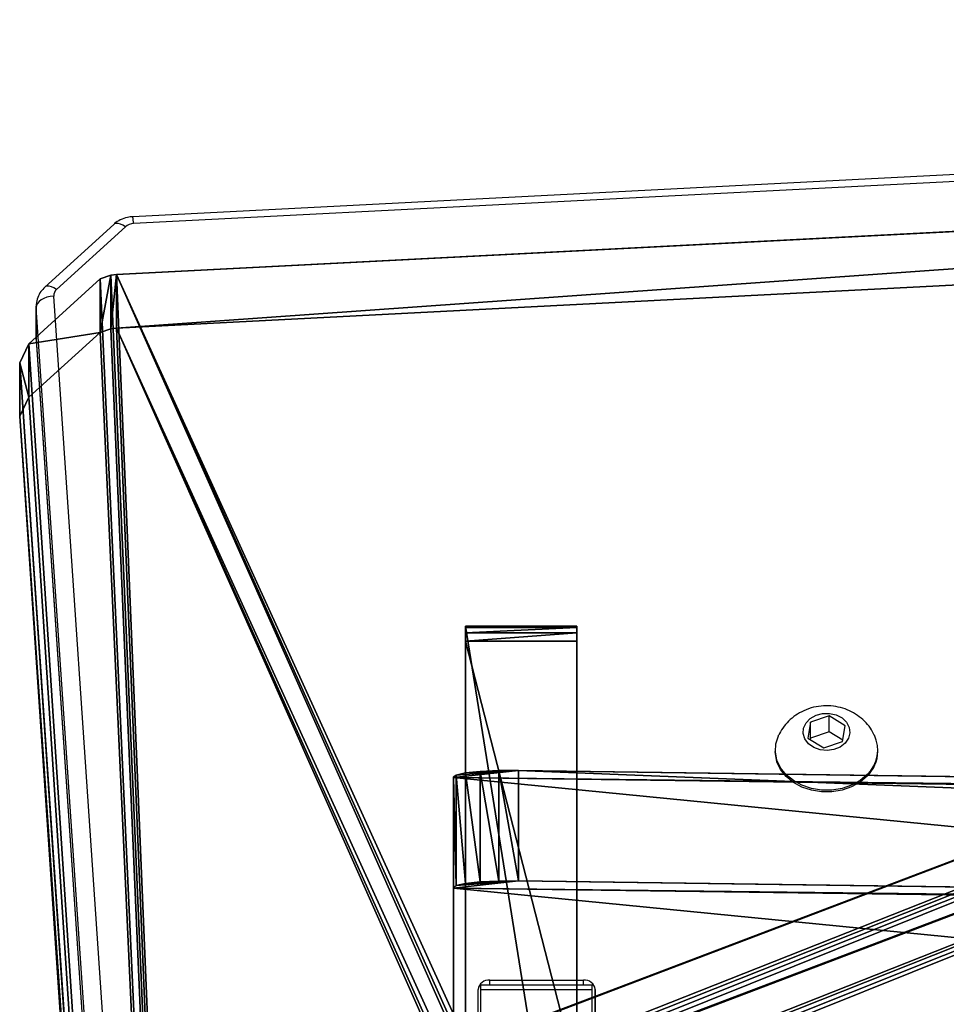
# Model space of a CAD drawing. Units: centimetres. Extents: x -246 to 243, y -220 to 221.
# Drawn here: x -42 to -26, y 53 to 70 of the extents above; entities that cross this region are included whole.
import ezdxf

# ---------------------------------------------------------------- set-up
doc = ezdxf.new("R2010")
doc.units = ezdxf.units.CM
doc.header["$LTSCALE"] = 2.54
doc.layers.get('0').update_dxf_attribs({"true_color": 0xff5454})
doc.layers.add('VP-EQ', color=7, linetype='Continuous', true_color=0x8a3492)

# ---------------------------------------------------------------- blocks, each defined once
blk = doc.blocks.new('Grupuj_24')
at = {"color": 18, "true_color": 0x010101}
for p, q in [((0, 11.885, 0.441), (0, 0, 97.127)), ((0, 11.885, 0.441), (0, 0, 97.127)), ((1.9, 11.885, 0.441), (1.9, 0, 97.127)), ((1.9, 11.885, 0.441), (1.9, 0, 97.127)), ((0, 7.659, 103.289), (0, 0.255, 97.668)), ((0, 7.659, 103.289), (0, 0.255, 97.668)), ((1.9, 7.659, 103.289), (1.9, 0.255, 97.668)), ((1.9, 7.659, 103.289), (1.9, 0.255, 97.668)), ((1.9, 0.255, 97.668), (0, 0.255, 97.668)), ((1.9, 0.255, 97.668), (0, 0.255, 97.668)), ((1.9, 0.113, 97.519), (0, 0.113, 97.519)), ((1.9, 0.113, 97.519), (0, 0.113, 97.519)), ((1.9, 0.025, 97.332), (0, 0.025, 97.332)), ((1.9, 0.025, 97.332), (0, 0.025, 97.332)), ((1.9, 0, 97.127), (0, 0, 97.127)), ((1.9, 0, 97.127), (0, 0, 97.127))]:
    blk.add_line(p, q, dxfattribs=at)
at = {"color": 18, "true_color": 0x010101, "extrusion": (-1, -1.57923e-06, 3.26189e-07)}
for centre in [(-0.646, 97.153, 0), (-0.646, 97.153, 0), (-0.646, 97.153, 0), (-0.646, 97.153, -1.9), (-0.646, 97.153, -1.9), (-0.646, 97.153, -1.9)]:
    blk.add_arc(centre, 0.647, 357.7143, 52.7929, dxfattribs=at)
at = {"color": 0, "extrusion": (-1, -1.57923e-06, 3.26189e-07)}
for centre in [(-0.646, 97.153, 0), (-0.646, 97.153, -1.9)]:
    blk.add_arc(centre, 0.647, 357.7143, 52.7929, dxfattribs=at)
at = {"color": 0}
mesh = blk.add_polyface(dxfattribs=at)
corners = [(0, 6.843, 104.638), (0, 6.858, 104.438), (0, 6.825, 104.536), (0, 6.907, 104.719), (0, 7.659, 103.389), (0, 19.207, 114.157), (0, 7.659, 103.289), (0, 11.885, 0.441), (0, 11.971, 0.217), (0, 12.151, 0.057), (0, 12.384), (0, 34.946), (0, 19.294, 114.195), (0, 19.389, 114.188), (0, 19.47, 114.139), (0, 20.277, 113.12), (0, 20.355, 113.058), (0, 20.447, 113.098), (0, 28.811, 119.522), (0, 29.091, 119.612), (0, 29.427, 119.479), (0, 29.602, 119.163), (0, 36.465, 1.61), (0, 35.433, 0.08), (0, 35.869, 0.312), (0, 36.208, 0.671), (0, 36.414, 1.119), (0, 0.025, 97.332), (0, 0, 97.127), (0, 0.113, 97.519), (0, 0.255, 97.668)]
mesh.append_faces([[corners[k] for k in face] for face in [(0, 1, 2), (25, 22, 26), (27, 7, 28)]], dxfattribs={"vtx0": -1, "color": 0})
mesh.append_faces([[corners[k] for k in face] for face in [(1, 3, 4), (4, 5, 6), (7, 5, 8), (8, 5, 9), (9, 5, 10), (10, 5, 11), (11, 22, 23), (23, 22, 24), (24, 22, 25)]], dxfattribs={"vtx0": -1, "vtx1": -1, "color": 0})
mesh.append_faces([[corners[k] for k in face] for face in [(6, 5, 7)]], dxfattribs={"vtx0": -1, "vtx1": -1, "vtx2": -1, "color": 0})
mesh.append_faces([[corners[k] for k in face] for face in [(1, 0, 3), (4, 3, 5), (11, 5, 12), (11, 12, 13), (11, 13, 14), (11, 14, 15), (11, 15, 16), (11, 16, 17), (11, 17, 18), (11, 18, 19), (11, 19, 20), (11, 20, 21), (11, 21, 22), (7, 27, 29), (7, 29, 30), (7, 30, 6)]], dxfattribs={"vtx0": -1, "vtx2": -1, "color": 0})
mesh = blk.add_polyface(dxfattribs=at)
corners = [(1.9, 11.885, 0.441), (1.9, 0.025, 97.332), (1.9, 0, 97.127), (1.9, 0.113, 97.519), (1.9, 0.255, 97.668), (1.9, 7.659, 103.289), (1.9, 7.659, 103.389), (1.9, 6.858, 104.438), (1.9, 6.843, 104.638), (1.9, 6.825, 104.536), (1.9, 6.907, 104.719), (1.9, 19.207, 114.157), (1.9, 11.971, 0.217), (1.9, 12.151, 0.057), (1.9, 12.384, 0), (1.9, 34.946, 0), (1.9, 19.294, 114.195), (1.9, 19.389, 114.188), (1.9, 19.47, 114.139), (1.9, 20.277, 113.12), (1.9, 20.355, 113.058), (1.9, 20.447, 113.098), (1.9, 28.811, 119.522), (1.9, 29.091, 119.612), (1.9, 29.427, 119.479), (1.9, 29.602, 119.163), (1.9, 36.465, 1.61), (1.9, 35.433, 0.08), (1.9, 35.869, 0.312), (1.9, 36.208, 0.671), (1.9, 36.414, 1.119)]
mesh.append_faces([[corners[k] for k in face] for face in [(0, 1, 2), (7, 8, 9), (26, 29, 30)]], dxfattribs={"vtx0": -1, "color": 0})
mesh.append_faces([[corners[k] for k in face] for face in [(1, 0, 3), (3, 0, 4), (4, 0, 5), (5, 0, 6), (8, 7, 10), (10, 6, 11), (11, 15, 16), (16, 15, 17), (17, 15, 18), (18, 15, 19), (19, 15, 20), (20, 15, 21), (21, 15, 22), (22, 15, 23), (23, 15, 24), (24, 15, 25), (25, 15, 26)]], dxfattribs={"vtx0": -1, "vtx1": -1, "color": 0})
mesh.append_faces([[corners[k] for k in face] for face in [(11, 6, 0)]], dxfattribs={"vtx0": -1, "vtx1": -1, "vtx2": -1, "color": 0})
mesh.append_faces([[corners[k] for k in face] for face in [(10, 7, 6), (11, 0, 12), (11, 12, 13), (11, 13, 14), (11, 14, 15), (26, 15, 27), (26, 27, 28), (26, 28, 29)]], dxfattribs={"vtx0": -1, "vtx2": -1, "color": 0})
at = {"color": 18, "true_color": 0x010101}
mesh = blk.add_polyface(dxfattribs=at)
corners = [(1.9, 11.885, 0.441), (0, 0, 97.127), (0, 11.885, 0.441), (1.9, 0, 97.127)]
mesh.append_faces([[corners[k] for k in face] for face in [(0, 1, 2), (1, 0, 3)]], dxfattribs={"vtx0": -1, "color": 18})
mesh = blk.add_polyface(dxfattribs=at)
corners = [(0, 0.255, 97.668), (1.9, 7.659, 103.289), (0, 7.659, 103.289), (1.9, 0.255, 97.668)]
mesh.append_faces([[corners[k] for k in face] for face in [(0, 1, 2), (1, 0, 3)]], dxfattribs={"vtx0": -1, "color": 18})
mesh = blk.add_polyface(dxfattribs=at)
corners = [(1.9, 0.113, 97.519), (0, 0.255, 97.668), (0, 0.113, 97.519), (1.9, 0.255, 97.668)]
mesh.append_faces([[corners[k] for k in face] for face in [(0, 1, 2), (1, 0, 3)]], dxfattribs={"vtx0": -1, "color": 18})
mesh = blk.add_polyface(dxfattribs=at)
corners = [(1.9, 0.025, 97.332), (0, 0.113, 97.519), (0, 0.025, 97.332), (1.9, 0.113, 97.519)]
mesh.append_faces([[corners[k] for k in face] for face in [(0, 1, 2), (1, 0, 3)]], dxfattribs={"vtx0": -1, "color": 18})
mesh = blk.add_polyface(dxfattribs=at)
corners = [(1.9, 0, 97.127), (0, 0.025, 97.332), (0, 0, 97.127), (1.9, 0.025, 97.332)]
mesh.append_faces([[corners[k] for k in face] for face in [(0, 1, 2), (1, 0, 3)]], dxfattribs={"vtx0": -1, "color": 18})
blk = doc.blocks.new('Komponent_2')
at = {"color": 8, "true_color": 0x6f7c7e}
blk.add_blockref('Grupuj_24', (0, 0), dxfattribs=at)
blk = doc.blocks.new('Grupuj_1')
at = {"color": 18, "true_color": 0x010101}
for p, q in [((1.655, 73.839, 4.529), (48.656, 76.257, 2.674)), ((1.655, 73.839, 4.529), (48.656, 76.257, 2.674)), ((1.655, 72.926, 3.339), (48.656, 75.343, 1.484)), ((1.655, 72.926, 3.339), (48.656, 75.343, 1.484)), ((1.372, 73.765, 4.586), (1.556, 73.829, 4.537)), ((1.372, 73.765, 4.586), (1.556, 73.829, 4.537)), ((1.556, 73.829, 4.537), (1.655, 73.839, 4.529)), ((1.556, 73.829, 4.537), (1.655, 73.839, 4.529)), ((1.556, 73.829, 4.537), (1.556, 72.916, 3.347)), ((1.556, 73.829, 4.537), (1.556, 72.916, 3.347)), ((1.655, 73.839, 4.529), (1.655, 72.926, 3.339)), ((1.655, 73.839, 4.529), (1.655, 72.926, 3.339)), ((0.157, 72.659, 5.435), (1.372, 73.765, 4.586)), ((0.157, 72.659, 5.435), (1.372, 73.765, 4.586)), ((1.372, 73.765, 4.586), (1.372, 72.852, 3.396)), ((1.372, 73.765, 4.586), (1.372, 72.852, 3.396)), ((0.157, 71.746, 4.245), (1.372, 72.852, 3.396)), ((0.157, 71.746, 4.245), (1.372, 72.852, 3.396)), ((1.372, 72.852, 3.396), (1.556, 72.916, 3.347)), ((1.372, 72.852, 3.396), (1.556, 72.916, 3.347)), ((1.556, 72.916, 3.347), (1.655, 72.926, 3.339)), ((1.556, 72.916, 3.347), (1.655, 72.926, 3.339)), ((0.157, 72.659, 5.435), (0, 72.335, 5.683)), ((0.157, 72.659, 5.435), (0, 72.335, 5.683)), ((0.157, 72.659, 5.435), (0.157, 71.746, 4.245)), ((0.157, 72.659, 5.435), (0.157, 71.746, 4.245)), ((0, 72.335, 5.683), (0, 71.422, 4.493)), ((4.431, 7.293, 55.587), (0, 72.335, 5.683)), ((0, 72.335, 5.683), (0, 71.422, 4.493)), ((4.431, 7.293, 55.587), (0, 72.335, 5.683)), ((0.157, 71.746, 4.245), (0, 71.422, 4.493)), ((0.157, 71.746, 4.245), (0, 71.422, 4.493)), ((4.431, 6.38, 54.397), (0, 71.422, 4.493)), ((4.431, 6.38, 54.397), (0, 71.422, 4.493))]:
    blk.add_line(p, q, dxfattribs=at)
at = {"color": 0}
mesh = blk.add_polyface(dxfattribs=at)
corners = [(81.351, 47.957, 24.387), (81.357, 16.353, 48.636), (81.421, 48.014, 24.344), (81.357, 12.72, 51.424), (82.938, 16.353, 48.636), (81.446, 48.095, 24.282), (81.452, 60.551, 14.725), (4.431, 7.293, 55.587), (0.157, 72.659, 5.435), (0, 72.335, 5.683), (1.372, 73.765, 4.586), (1.556, 73.829, 4.537), (1.655, 73.839, 4.529), (7.551, 60.557, 14.72), (7.571, 60.639, 14.657), (7.643, 60.694, 14.615), (48.656, 76.257, 2.674), (4.49, 7.142, 55.703), (4.617, 7.019, 55.797), (4.791, 6.941, 55.858), (6.049, 16.353, 48.636), (6.049, 12.72, 51.424), (7.536, 48.085, 24.289), (7.74, 60.712, 14.601), (9.34, 60.712, 14.601), (9.436, 60.687, 14.62), (9.502, 60.628, 14.665), (9.525, 60.551, 14.725), (34.639, 0.913, 60.482), (34.839, 0.913, 60.482), (34.935, 0.937, 60.464), (44.507, 8.889, 54.363), (44.345, 5.756, 56.767), (44.417, 5.811, 56.724), (44.47, 5.878, 56.673), (44.5, 5.954, 56.615), (84.302, 8.889, 54.363), (48.853, 76.23, 2.695), (49.034, 76.161, 2.748), (58.193, 71.186, 6.565), (58.469, 71.093, 6.636), (58.769, 71.093, 6.636), (59.036, 71.202, 6.553), (68.782, 77.155, 1.985), (68.959, 77.228, 1.929), (69.157, 77.251, 1.911), (79.462, 48.085, 24.289), (79.491, 48.009, 24.347), (79.562, 47.954, 24.39), (79.659, 47.932, 24.406), (81.256, 47.932, 24.406), (82.938, 12.72, 51.424), (79.498, 60.639, 14.657), (87.82, 78.191, 1.19), (79.477, 60.557, 14.72), (79.569, 60.694, 14.615), (79.667, 60.712, 14.601), (81.267, 60.712, 14.601), (81.362, 60.687, 14.62), (81.428, 60.628, 14.665), (84.399, 8.909, 54.347), (84.472, 8.963, 54.306), (84.516, 9.034, 54.251), (89.45, 76.765, 2.284), (88.005, 78.132, 1.235), (88.155, 78.026, 1.316), (89.349, 77.067, 2.053), (89.435, 76.923, 2.163), (7.63, 12.72, 51.424), (7.63, 16.353, 48.636), (7.636, 47.954, 24.39), (7.732, 47.932, 24.406), (9.329, 47.932, 24.406), (9.425, 47.957, 24.387), (9.494, 48.014, 24.344), (9.52, 48.095, 24.282), (44.507, 6.033, 56.554), (7.565, 48.009, 24.347)]
mesh.append_faces([[corners[k] for k in face] for face in [(7, 8, 9), (66, 63, 67)]], dxfattribs={"vtx0": -1, "color": 0})
mesh.append_faces([[corners[k] for k in face] for face in [(0, 1, 2), (1, 0, 3), (2, 4, 5), (5, 4, 6), (8, 7, 10), (10, 7, 11), (11, 7, 12), (12, 15, 16), (20, 19, 21), (13, 20, 22), (16, 3, 37), (37, 3, 38), (38, 3, 39), (39, 3, 40), (40, 3, 41), (41, 3, 42), (42, 3, 43), (43, 3, 44), (44, 3, 45), (46, 3, 47), (47, 3, 48), (48, 3, 49), (49, 3, 50), (50, 3, 0), (3, 36, 51), (51, 36, 4), (45, 52, 53), (52, 45, 54), (54, 45, 46), (53, 63, 64), (64, 63, 65), (65, 63, 66), (28, 21, 19), (21, 28, 68), (68, 28, 69), (70, 28, 71), (71, 28, 72), (72, 28, 73), (73, 28, 74), (74, 28, 75), (75, 28, 27), (69, 22, 20), (22, 69, 77), (77, 69, 70)]], dxfattribs={"vtx0": -1, "vtx1": -1, "color": 0})
mesh.append_faces([[corners[k] for k in face] for face in [(12, 7, 13), (13, 19, 20), (16, 27, 28), (16, 30, 31), (16, 31, 3), (45, 3, 46), (53, 6, 4), (53, 4, 36), (69, 28, 70)]], dxfattribs={"vtx0": -1, "vtx1": -1, "vtx2": -1, "color": 0})
mesh.append_faces([[corners[k] for k in face] for face in [(2, 1, 4), (12, 13, 14), (12, 14, 15), (13, 7, 17), (13, 17, 18), (13, 18, 19), (16, 15, 23), (16, 23, 24), (16, 24, 25), (16, 25, 26), (16, 26, 27), (16, 28, 29), (16, 29, 30), (31, 30, 32), (31, 32, 33), (31, 33, 34), (31, 34, 35), (3, 31, 36), (53, 52, 55), (53, 55, 56), (53, 56, 57), (53, 57, 58), (53, 58, 59), (53, 59, 6), (53, 36, 60), (53, 60, 61), (53, 61, 62), (53, 62, 63)]], dxfattribs={"vtx0": -1, "vtx2": -1, "color": 0})
mesh.append_faces([[corners[k] for k in face] for face in [(76, 31, 35)]], dxfattribs={"vtx1": -1, "color": 0})
mesh = blk.add_polyface(dxfattribs=at)
corners = [(7.536, 47.172, 23.099), (7.63, 15.44, 47.446), (6.049, 15.44, 47.446), (7.565, 47.096, 23.157), (7.636, 47.04, 23.2), (7.63, 11.806, 50.233), (6.049, 11.806, 50.233), (34.639, 0, 59.292), (4.791, 6.028, 54.667), (7.732, 47.019, 23.216), (9.329, 47.019, 23.216), (9.425, 47.044, 23.197), (9.494, 47.101, 23.154), (9.52, 47.182, 23.092), (9.525, 59.638, 13.535), (69.157, 76.338, 0.721), (79.477, 59.643, 13.53), (79.462, 47.172, 23.099), (79.498, 59.725, 13.467), (87.82, 77.278), (79.569, 59.781, 13.425), (79.667, 59.799, 13.411), (81.267, 59.799, 13.411), (81.362, 59.774, 13.43), (81.428, 59.715, 13.475), (81.452, 59.638, 13.535), (82.938, 15.44, 47.446), (82.938, 11.806, 50.233), (84.302, 7.976, 53.173), (84.399, 7.996, 53.157), (84.472, 8.05, 53.116), (84.516, 8.121, 53.061), (89.45, 75.852, 1.094), (88.005, 77.219, 0.045), (88.155, 77.113, 0.126), (89.349, 76.154, 0.863), (89.435, 76.01, 0.973), (0.157, 71.746, 4.245), (4.431, 6.38, 54.397), (0, 71.422, 4.493), (1.372, 72.852, 3.396), (1.556, 72.916, 3.347), (1.655, 72.926, 3.339), (7.551, 59.643, 13.53), (7.571, 59.725, 13.467), (7.643, 59.781, 13.425), (48.656, 75.343, 1.484), (4.49, 6.229, 54.513), (4.617, 6.106, 54.607), (7.74, 59.799, 13.411), (9.34, 59.799, 13.411), (9.436, 59.774, 13.43), (9.502, 59.715, 13.475), (34.839, 0, 59.292), (34.935, 0.024, 59.273), (44.507, 7.976, 53.173), (44.345, 4.843, 55.577), (44.417, 4.898, 55.534), (44.47, 4.965, 55.483), (44.5, 5.041, 55.425), (81.357, 11.806, 50.233), (48.853, 75.317, 1.505), (49.034, 75.248, 1.557), (58.193, 70.273, 5.374), (58.469, 70.18, 5.446), (58.769, 70.18, 5.446), (59.036, 70.289, 5.363), (68.782, 76.241, 0.795), (68.959, 76.315, 0.739), (79.491, 47.096, 23.157), (79.562, 47.04, 23.2), (79.659, 47.019, 23.216), (81.256, 47.019, 23.216), (81.351, 47.044, 23.197), (81.357, 15.44, 47.446), (81.421, 47.101, 23.154), (81.446, 47.182, 23.092), (44.507, 5.12, 55.364)]
mesh.append_faces([[corners[k] for k in face] for face in [(32, 35, 36), (37, 38, 39)]], dxfattribs={"vtx0": -1, "color": 0})
mesh.append_faces([[corners[k] for k in face] for face in [(1, 4, 5), (16, 15, 18), (18, 19, 20), (20, 19, 21), (21, 19, 22), (22, 19, 23), (23, 19, 24), (24, 19, 25), (26, 19, 27), (28, 19, 29), (29, 19, 30), (30, 19, 31), (31, 19, 32), (43, 42, 44), (44, 42, 45), (38, 43, 47), (47, 43, 48), (48, 43, 8), (45, 46, 49), (49, 46, 50), (50, 46, 51), (51, 46, 52), (52, 46, 14), (7, 46, 53), (53, 46, 54), (54, 55, 56), (56, 55, 57), (57, 55, 58), (58, 55, 59), (55, 60, 28), (74, 75, 26)]], dxfattribs={"vtx0": -1, "vtx1": -1, "color": 0})
mesh.append_faces([[corners[k] for k in face] for face in [(7, 5, 4), (25, 19, 26), (27, 19, 28), (38, 42, 43), (8, 43, 2), (14, 46, 7), (54, 46, 55), (55, 46, 60), (60, 15, 17)]], dxfattribs={"vtx0": -1, "vtx1": -1, "vtx2": -1, "color": 0})
mesh.append_faces([[corners[k] for k in face] for face in [(0, 1, 2), (1, 0, 3), (1, 3, 4), (6, 7, 8), (7, 6, 5), (7, 4, 9), (7, 9, 10), (7, 10, 11), (7, 11, 12), (7, 12, 13), (7, 13, 14), (15, 16, 17), (18, 15, 19), (32, 19, 33), (32, 33, 34), (32, 34, 35), (38, 37, 40), (38, 40, 41), (38, 41, 42), (45, 42, 46), (8, 2, 6), (2, 43, 0), (60, 46, 61), (60, 61, 62), (60, 62, 63), (60, 63, 64), (60, 64, 65), (60, 65, 66), (60, 66, 67), (60, 67, 68), (60, 68, 15), (60, 17, 69), (60, 69, 70), (60, 70, 71), (60, 71, 72), (60, 72, 73), (28, 60, 27), (73, 74, 60), (74, 73, 75), (26, 75, 76), (26, 76, 25)]], dxfattribs={"vtx0": -1, "vtx2": -1, "color": 0})
mesh.append_faces([[corners[k] for k in face] for face in [(77, 59, 55)]], dxfattribs={"vtx1": -1, "color": 0})
at = {"color": 18, "true_color": 0x010101}
mesh = blk.add_polyface(dxfattribs=at)
corners = [(1.655, 72.926, 3.339), (48.656, 76.257, 2.674), (48.656, 75.343, 1.484), (1.655, 73.839, 4.529)]
mesh.append_faces([[corners[k] for k in face] for face in [(0, 1, 2), (1, 0, 3)]], dxfattribs={"vtx0": -1, "color": 18})
mesh = blk.add_polyface(dxfattribs=at)
corners = [(1.372, 72.852, 3.396), (1.556, 73.829, 4.537), (1.556, 72.916, 3.347), (1.372, 73.765, 4.586)]
mesh.append_faces([[corners[k] for k in face] for face in [(0, 1, 2), (1, 0, 3)]], dxfattribs={"vtx0": -1, "color": 18})
mesh = blk.add_polyface(dxfattribs=at)
corners = [(1.556, 72.916, 3.347), (1.655, 73.839, 4.529), (1.655, 72.926, 3.339), (1.556, 73.829, 4.537)]
mesh.append_faces([[corners[k] for k in face] for face in [(0, 1, 2), (1, 0, 3)]], dxfattribs={"vtx0": -1, "color": 18})
mesh = blk.add_polyface(dxfattribs=at)
corners = [(0.157, 72.659, 5.435), (1.372, 72.852, 3.396), (0.157, 71.746, 4.245), (1.372, 73.765, 4.586)]
mesh.append_faces([[corners[k] for k in face] for face in [(0, 1, 2), (1, 0, 3)]], dxfattribs={"vtx0": -1, "color": 18})
mesh = blk.add_polyface(dxfattribs=at)
corners = [(0, 72.335, 5.683), (0.157, 71.746, 4.245), (0, 71.422, 4.493), (0.157, 72.659, 5.435)]
mesh.append_faces([[corners[k] for k in face] for face in [(0, 1, 2), (1, 0, 3)]], dxfattribs={"vtx0": -1, "color": 18})
mesh = blk.add_polyface(dxfattribs=at)
corners = [(4.431, 7.293, 55.587), (0, 71.422, 4.493), (4.431, 6.38, 54.397), (0, 72.335, 5.683)]
mesh.append_faces([[corners[k] for k in face] for face in [(0, 1, 2), (1, 0, 3)]], dxfattribs={"vtx0": -1, "color": 18})
blk = doc.blocks.new('Komponent_1')
at = {"color": 117, "true_color": 0x236c5a}
blk.add_blockref('Grupuj_1', (0, 0), dxfattribs=at)
blk = doc.blocks.new('Grupuj_11')
at = {"color": 18, "true_color": 0x010101}
for p, q in [((0.774, 7.526, 61.529), (0.774, 9.412, 61.297)), ((0.774, 7.526, 61.529), (0.774, 9.412, 61.297)), ((1.113, 9.413, 61.305), (73.113, 8.412, 53.148)), ((1.113, 7.527, 61.536), (1.113, 9.413, 61.305)), ((1.113, 7.527, 61.536), (1.113, 9.413, 61.305)), ((1.113, 9.413, 61.305), (73.113, 8.412, 53.148)), ((0, 9.292, 60.319), (0, 2.008, 0.993)), ((0, 7.406, 60.55), (0, 9.292, 60.319)), ((0, 9.292, 60.319), (0, 2.008, 0.993)), ((0, 7.406, 60.55), (0, 9.292, 60.319)), ((0.046, 7.447, 60.884), (0.046, 9.333, 60.652)), ((0.046, 7.447, 60.884), (0.046, 9.333, 60.652)), ((0.206, 7.484, 61.181), (0.206, 9.37, 60.949)), ((0.206, 7.484, 61.181), (0.206, 9.37, 60.949)), ((0.459, 7.511, 61.405), (0.459, 9.397, 61.173)), ((0.459, 7.511, 61.405), (0.459, 9.397, 61.173)), ((0, 0.122, 1.224), (0, 7.406, 60.55)), ((0, 0.122, 1.224), (0, 7.406, 60.55)), ((1.113, 7.527, 61.536), (73.113, 6.526, 53.38)), ((1.113, 7.527, 61.536), (73.113, 6.526, 53.38))]:
    blk.add_line(p, q, dxfattribs=at)
at = {"color": 0, "extrusion": (2.71806e-14, 0.992546, -0.121869)}
for centre in [(-0.966, 61.04, 1.872), (-0.966, 61.04, -0.028)]:
    blk.add_arc(centre, 0.966, 357.7158, 98.797, dxfattribs=at)
at = {"color": 18, "true_color": 0x010101, "extrusion": (2.71806e-14, 0.992546, -0.121869)}
for centre in [(-0.966, 61.04, 1.872), (-0.966, 61.04, 1.872), (-0.966, 61.04, 1.872), (-0.966, 61.04, 1.872), (-0.966, 61.04, 1.872), (-0.966, 61.04, -0.028), (-0.966, 61.04, -0.028), (-0.966, 61.04, -0.028), (-0.966, 61.04, -0.028), (-0.966, 61.04, -0.028)]:
    blk.add_arc(centre, 0.966, 357.7158, 98.797, dxfattribs=at)
at = {"color": 0}
mesh = blk.add_polyface(dxfattribs=at)
corners = [(0.691, 1.892, 0.049), (73, 1.886, 0), (1, 1.886), (73.311, 1.891, 0.045), (73.592, 1.909, 0.184), (0.412, 1.909, 0.19), (73.814, 1.936, 0.405), (0.191, 1.936, 0.409), (73.955, 1.97, 0.684), (0.049, 1.97, 0.686), (74, 2.008, 0.993), (0, 2.008, 0.993), (0, 9.292, 60.319), (74, 8.291, 52.162), (73.955, 8.325, 52.446), (73.831, 8.357, 52.705), (73.638, 8.384, 52.92), (73.392, 8.402, 53.071), (73.113, 8.412, 53.148), (1.113, 9.413, 61.305), (0.046, 9.333, 60.652), (0.206, 9.37, 60.949), (0.459, 9.397, 61.173), (0.774, 9.412, 61.297)]
mesh.append_faces([[corners[k] for k in face] for face in [(0, 1, 2), (19, 22, 23)]], dxfattribs={"vtx0": -1, "color": 0})
mesh.append_faces([[corners[k] for k in face] for face in [(1, 0, 3), (3, 0, 4), (4, 5, 6), (6, 7, 8), (8, 9, 10), (10, 12, 13), (13, 12, 14), (14, 12, 15), (15, 12, 16), (16, 12, 17), (17, 12, 18), (18, 12, 19)]], dxfattribs={"vtx0": -1, "vtx1": -1, "color": 0})
mesh.append_faces([[corners[k] for k in face] for face in [(4, 0, 5), (6, 5, 7), (8, 7, 9), (10, 9, 11), (10, 11, 12), (19, 12, 20), (19, 20, 21), (19, 21, 22)]], dxfattribs={"vtx0": -1, "vtx2": -1, "color": 0})
at = {"color": 18, "true_color": 0x010101}
mesh = blk.add_polyface(dxfattribs=at)
corners = [(0.774, 7.526, 61.529), (0.459, 9.397, 61.173), (0.459, 7.511, 61.405), (0.774, 9.412, 61.297)]
mesh.append_faces([[corners[k] for k in face] for face in [(0, 1, 2), (1, 0, 3)]], dxfattribs={"vtx0": -1, "color": 18})
mesh = blk.add_polyface(dxfattribs=at)
corners = [(1.113, 7.527, 61.536), (0.774, 9.412, 61.297), (0.774, 7.526, 61.529), (1.113, 9.413, 61.305)]
mesh.append_faces([[corners[k] for k in face] for face in [(0, 1, 2), (1, 0, 3)]], dxfattribs={"vtx0": -1, "color": 18})
mesh = blk.add_polyface(dxfattribs=at)
corners = [(73.113, 6.526, 53.38), (1.113, 9.413, 61.305), (1.113, 7.527, 61.536), (73.113, 8.412, 53.148)]
mesh.append_faces([[corners[k] for k in face] for face in [(0, 1, 2), (1, 0, 3)]], dxfattribs={"vtx0": -1, "color": 18})
mesh = blk.add_polyface(dxfattribs=at)
corners = [(0.046, 7.447, 60.884), (0, 9.292, 60.319), (0, 7.406, 60.55), (0.046, 9.333, 60.652)]
mesh.append_faces([[corners[k] for k in face] for face in [(0, 1, 2), (1, 0, 3)]], dxfattribs={"vtx0": -1, "color": 18})
mesh = blk.add_polyface(dxfattribs=at)
corners = [(0, 7.406, 60.55), (0, 2.008, 0.993), (0, 0.122, 1.224), (0, 9.292, 60.319)]
mesh.append_faces([[corners[k] for k in face] for face in [(0, 1, 2), (1, 0, 3)]], dxfattribs={"vtx0": -1, "color": 18})
mesh = blk.add_polyface(dxfattribs=at)
corners = [(0.206, 7.484, 61.181), (0.046, 9.333, 60.652), (0.046, 7.447, 60.884), (0.206, 9.37, 60.949)]
mesh.append_faces([[corners[k] for k in face] for face in [(0, 1, 2), (1, 0, 3)]], dxfattribs={"vtx0": -1, "color": 18})
mesh = blk.add_polyface(dxfattribs=at)
corners = [(0.459, 7.511, 61.405), (0.206, 9.37, 60.949), (0.206, 7.484, 61.181), (0.459, 9.397, 61.173)]
mesh.append_faces([[corners[k] for k in face] for face in [(0, 1, 2), (1, 0, 3)]], dxfattribs={"vtx0": -1, "color": 18})
at = {"color": 0}
mesh = blk.add_polyface(dxfattribs=at)
corners = [(73, 0, 0.232), (0.691, 0.006, 0.28), (1, 0, 0.232), (73.311, 0.005, 0.276), (73.592, 0.023, 0.416), (0.412, 0.023, 0.421), (73.814, 0.05, 0.636), (0.191, 0.05, 0.641), (73.955, 0.084, 0.915), (0.049, 0.084, 0.917), (74, 0.122, 1.224), (0, 0.122, 1.224), (0, 7.406, 60.55), (74, 6.405, 52.393), (73.955, 6.44, 52.677), (73.831, 6.471, 52.937), (73.638, 6.498, 53.151), (73.392, 6.516, 53.303), (73.113, 6.526, 53.38), (1.113, 7.527, 61.536), (0.046, 7.447, 60.884), (0.206, 7.484, 61.181), (0.459, 7.511, 61.405), (0.774, 7.526, 61.529)]
mesh.append_faces([[corners[k] for k in face] for face in [(0, 1, 2), (22, 19, 23)]], dxfattribs={"vtx0": -1, "color": 0})
mesh.append_faces([[corners[k] for k in face] for face in [(1, 4, 5), (5, 6, 7), (7, 8, 9), (9, 10, 11), (11, 10, 12), (12, 19, 20), (20, 19, 21), (21, 19, 22)]], dxfattribs={"vtx0": -1, "vtx1": -1, "color": 0})
mesh.append_faces([[corners[k] for k in face] for face in [(1, 0, 3), (1, 3, 4), (5, 4, 6), (7, 6, 8), (9, 8, 10), (12, 10, 13), (12, 13, 14), (12, 14, 15), (12, 15, 16), (12, 16, 17), (12, 17, 18), (12, 18, 19)]], dxfattribs={"vtx0": -1, "vtx2": -1, "color": 0})
blk = doc.blocks.new('Grupuj_12')
at = {"color": 117, "true_color": 0x236c5a}
blk.add_blockref('Grupuj_11', (0, 0), dxfattribs=at)
blk = doc.blocks.new('Grupuj_43')
at = {"color": 0}
for name, p in [('Komponent_1', (52.436, 62.678, 91.681)), ('Grupuj_12', (59.84, 118.64, 1.71))]:
    blk.add_blockref(name, p, dxfattribs=at)
at = {"color": 0, "extrusion": (0, 0, -1), "zscale": -1, "rotation": 180}
blk.add_blockref('Komponent_2', (-60.049, 130.516, -1.5), dxfattribs=at)
blk = doc.blocks.new('RC0824_')
at = {"color": 0, "linetype": 'Continuous', "lineweight": 25}
for p, q in [((406.869, 354.957), (359.812, 352.541)), ((406.884, 354.84), (359.828, 352.424)), ((359.488, 352.41), (358.31, 351.337)), ((359.69, 352.37), (358.512, 351.298)), ((358.463, 351.185), (362.896, 285.982)), ((358.163, 351.011), (358.163, 350.463)), ((358.164, 350.99), (358.163, 351.011)), ((362.597, 285.787), (358.164, 350.99)), ((358.164, 350.442), (358.164, 350.99)), ((358.163, 350.463), (358.164, 350.442)), ((358.164, 350.442), (362.597, 285.239)), ((358.164, 350.442), (358.164, 350.434)), ((358.164, 350.434), (362.597, 285.231)), ((371.384, 343.915), (371.339, 343.642)), ((371.704, 344.02), (371.384, 343.915)), ((371.384, 343.641), (371.384, 343.915)), ((371.979, 343.852), (371.704, 344.02)), ((371.704, 343.746), (371.704, 344.02)), ((371.704, 343.746), (371.384, 343.641)), ((371.938, 343.604), (371.704, 343.746)), ((371.934, 343.58), (371.979, 343.852)), ((371.339, 343.642), (371.614, 343.475)), ((371.384, 343.641), (371.38, 343.617)), ((371.614, 343.475), (371.934, 343.58)), ((370.784, 343.443), (370.784, 343.412)), ((372.534, 343.412), (372.534, 343.443)), ((365.709, 326.851), (365.709, 339.351)), ((365.709, 338.438), (365.709, 339.351)), ((367.659, 339.425), (365.759, 339.425)), ((365.759, 339.347), (365.759, 339.425)), ((365.759, 339.347), (367.659, 339.347)), ((365.759, 327.005), (365.759, 339.347)), ((365.909, 339.51), (367.509, 339.51)), ((365.909, 339.425), (365.909, 339.51)), ((367.509, 339.425), (367.509, 339.51)), ((367.659, 339.347), (367.659, 339.425)), ((367.659, 327.005), (367.659, 339.347)), ((367.709, 339.351), (367.709, 326.851)), ((367.709, 338.438), (367.709, 339.351))]:
    blk.add_line(p, q, dxfattribs=at)
at = {"color": 0, "linetype": 'Continuous', "lineweight": 25, "flags": 128}
for points in [[(359.69, 352.37), (359.646, 352.397), (359.603, 352.416), (359.564, 352.426), (359.53, 352.427), (359.502, 352.419), (359.488, 352.41)], [(358.512, 351.298), (358.468, 351.325), (358.425, 351.344), (358.386, 351.354), (358.352, 351.355), (358.324, 351.347), (358.31, 351.337)], [(358.463, 351.185), (358.405, 351.179), (358.348, 351.166), (358.297, 351.147), (358.251, 351.123), (358.214, 351.093), (358.186, 351.061), (358.169, 351.026), (358.164, 350.99)], [(371.976, 343.554), (371.891, 343.488), (371.784, 343.446), (371.667, 343.43), (371.548, 343.442), (371.44, 343.482), (371.351, 343.545), (371.29, 343.626), (371.261, 343.718), (371.268, 343.812), (371.309, 343.901), (371.382, 343.976), (371.479, 344.031), (371.592, 344.06), (371.711, 344.062), (371.826, 344.036), (371.926, 343.984), (372.002, 343.911), (372.047, 343.824), (372.058, 343.73), (372.034, 343.637), (371.976, 343.554)], [(372.353, 343.02), (372.232, 342.918), (372.087, 342.837), (371.925, 342.781), (371.751, 342.753), (371.574, 342.752), (371.401, 342.78), (371.238, 342.835), (371.092, 342.914), (370.969, 343.016), (370.875, 343.135), (370.813, 343.266), (370.785, 343.405), (370.794, 343.545), (370.837, 343.681), (370.84, 343.688)], [(372.353, 342.99), (372.232, 342.888), (372.087, 342.807), (371.925, 342.751), (371.751, 342.722), (371.574, 342.722), (371.401, 342.749), (371.238, 342.804), (371.092, 342.884), (370.969, 342.985), (370.875, 343.104), (370.813, 343.236), (370.785, 343.374), (370.784, 343.412)]]:
    blk.add_lwpolyline(points, dxfattribs=at)
at = {"color": 0, "linetype": 'Continuous', "lineweight": 25}
for centre, radius, start, end in [((359.383, 352.425), 0.444, 359.862, 15.1161), ((359.835, 352.202), 0.222, 91.9651, 130.8841), ((358.603, 351.191), 0.14, 130.5351, 182.571), ((371.948, 343.441), 0.584, 313.8983, 25.3013), ((371.931, 343.42), 0.603, 314.423, 359.2514), ((365.891, 339.328), 0.183, 84.1899, 172.6676), ((367.528, 339.328), 0.183, 7.3318, 95.8128)]:
    blk.add_arc(centre, radius, start, end, dxfattribs=at)
for points, knots in [([(359.812, 352.541), (359.783, 352.538), (359.709, 352.531), (359.602, 352.492), (359.527, 352.444), (359.493, 352.414), (359.488, 352.41)], [0, 0, 0, 0, 0.250267, 0.6147576, 0.9442935, 1, 1, 1, 1]), ([(358.31, 351.337), (358.287, 351.313), (358.237, 351.262), (358.185, 351.162), (358.162, 351.065), (358.163, 351.003), (358.164, 350.982)], [0, 0, 0, 0, 0.251486, 0.532481, 0.841115, 1, 1, 1, 1]), ([(372.472, 343.691), (372.458, 343.721), (372.422, 343.798), (372.336, 343.905), (372.22, 344.01), (372.086, 344.094), (371.937, 344.155), (371.776, 344.19), (371.607, 344.196), (371.435, 344.171), (371.274, 344.115), (371.13, 344.034), (371.009, 343.933), (370.909, 343.817), (370.863, 343.73), (370.842, 343.688)], [0, 0, 0, 0, 0.048856, 0.125884, 0.202931, 0.280657, 0.35969, 0.440544, 0.523553, 0.60884, 0.696198, 0.774925, 0.85287, 0.930136, 1, 1, 1, 1])]:
    blk.add_open_spline(points, degree=3, knots=knots, dxfattribs=at)
blk = doc.blocks.new('RC0824_2D')
at = {"layer": 'VP-EQ', "color": 0}
blk.add_blockref('RC0824_', (0, 0), dxfattribs=at)

msp = doc.modelspace()

# ---------------------------------------------------------------- block references
at = {"color": 0}
msp.add_blockref('Grupuj_43', (-94.061, -70.833, 0), dxfattribs=at)
at = {"layer": 'VP-EQ', "color": 0}
msp.add_blockref('RC0824_2D', (-399.508, -285.868), dxfattribs=at)

doc.saveas('drawing.dxf')
